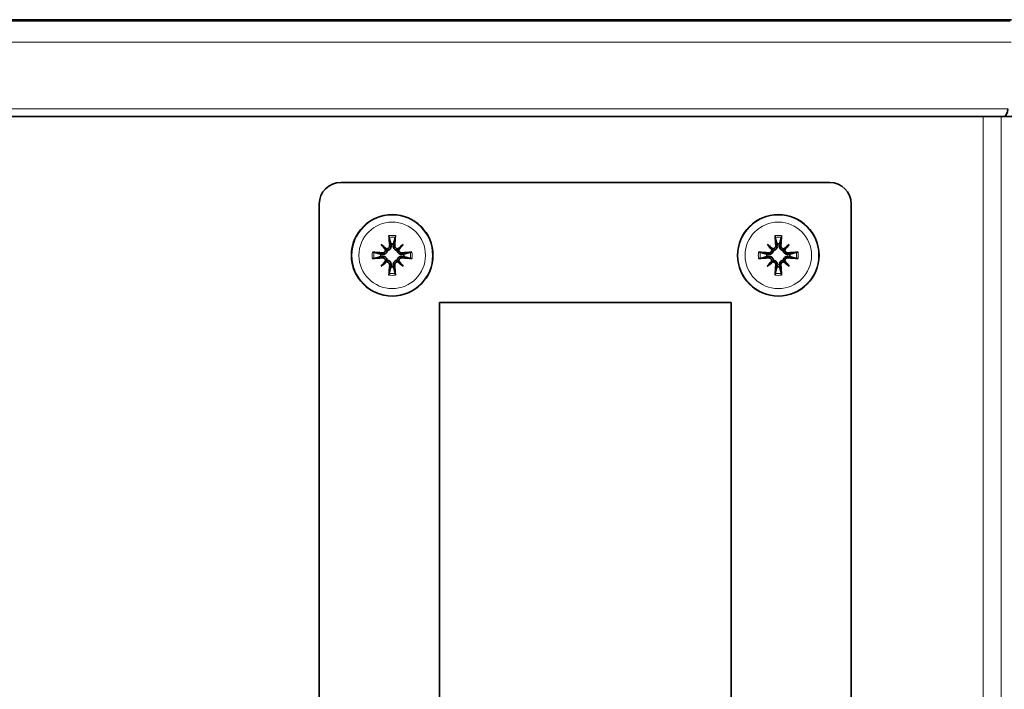
# Model space of a CAD drawing. Units: millimetres. Extents: x -355 to 5559, y -762 to 2748.
# Drawn here: x 3393 to 3508, y 983 to 1061 of the extents above; entities that cross this region are included whole.
import ezdxf

# ---------------------------------------------------------------- set-up
doc = ezdxf.new("R2010")
doc.units = ezdxf.units.MM
doc.layers.add('Widoczne (ISO)', color=1, linetype='Continuous', lineweight=35)
doc.layers.add('Widoczne wąskie (ISO)', color=3, linetype='Continuous', lineweight=9)

msp = doc.modelspace()

# ---------------------------------------------------------------- linework, layer by layer
at = {"layer": 'Widoczne (ISO)'}
for p, q in [((3308.88, 1060.58), (3508.45, 1060.58)), ((3308.88, 1060.44), (3508.3, 1060.44)), ((3507.62, 1049.32), (3308.88, 1049.32)), ((3560.38, 1049.32), (3507.62, 1049.32)), ((3487.28, 1041.62), (3430.28, 1041.62)), ((3427.78, 1039.12), (3427.78, 812.12)), ((3489.78, 812.12), (3489.78, 1039.12)), ((3435, 1034.39), (3435.53, 1033.86)), ((3437.55, 1034.39), (3437.02, 1033.86)), ((3480, 1034.39), (3480.53, 1033.86)), ((3482.55, 1034.39), (3482.02, 1033.86)), ((3435.53, 1033.86), (3435.71, 1033.69)), ((3437.02, 1033.86), (3436.85, 1033.69)), ((3480.53, 1033.86), (3480.71, 1033.69)), ((3482.02, 1033.86), (3481.85, 1033.69)), ((3435, 1031.84), (3435.53, 1032.37)), ((3435.53, 1032.37), (3435.71, 1032.55)), ((3437.02, 1032.37), (3436.85, 1032.55)), ((3437.55, 1031.84), (3437.02, 1032.37)), ((3480, 1031.84), (3480.53, 1032.37)), ((3480.53, 1032.37), (3480.71, 1032.55)), ((3482.02, 1032.37), (3481.85, 1032.55)), ((3482.55, 1031.84), (3482.02, 1032.37)), ((3441.78, 1027.62), (3441.78, 823.62)), ((3475.78, 1027.62), (3441.78, 1027.62)), ((3475.78, 823.62), (3475.78, 1027.62))]:
    msp.add_line(p, q, dxfattribs=at)
for centre in [(3436.28, 1033.12), (3481.28, 1033.12)]:
    msp.add_circle(centre, 4.75, dxfattribs=at)
for centre, radius, start, end in [((3430.28, 1039.12), 2.5, 90, 180), ((3487.28, 1039.12), 2.5, 0, 90), ((3436.28, 1033.12), 1.34, 83.877, 96.123), ((3481.28, 1033.12), 1.34, 83.877, 96.123), ((3436.28, 1033.12), 1.34, 173.877, 186.123), ((3436.28, 1033.12), 1.34, 353.877, 6.123), ((3481.28, 1033.12), 1.34, 173.877, 186.123), ((3481.28, 1033.12), 1.34, 353.877, 6.123), ((3436.28, 1033.12), 1.34, 263.877, 276.123), ((3481.28, 1033.12), 1.34, 263.877, 276.123)]:
    msp.add_arc(centre, radius, start, end, dxfattribs=at)
for centre, major_axis, ratio, start_param, end_param in [((3507.62, 1050.32), (0, 1), 0.414214, 3.141593, 4.588274), ((3436.78, 1033.17), (-0.76, 7.95), 0.087156, 1.275194, 1.425108), ((3435.78, 1033.17), (-0.76, -7.95), 0.087156, 1.716485, 1.866399), ((3481.78, 1033.17), (-0.76, 7.95), 0.087156, 1.275194, 1.425108), ((3480.78, 1033.17), (-0.76, -7.95), 0.087156, 1.716485, 1.866399), ((3435.48, 1032.2), (-5.95, 5.21), 0.173648, 4.838999, 4.942074), ((3437.19, 1033.92), (5.21, -5.95), 0.173648, 4.482704, 4.585779), ((3437.08, 1032.2), (-5.95, -5.21), 0.173648, 4.482704, 4.585779), ((3435.36, 1033.92), (5.21, 5.95), 0.173648, 4.838999, 4.942074), ((3480.48, 1032.2), (-5.95, 5.21), 0.173648, 4.838999, 4.942074), ((3482.19, 1033.92), (5.21, -5.95), 0.173648, 4.482704, 4.585779), ((3482.08, 1032.2), (-5.95, -5.21), 0.173648, 4.482704, 4.585779), ((3480.36, 1033.92), (5.21, 5.95), 0.173648, 4.838999, 4.942074), ((3436.23, 1032.62), (7.95, -0.76), 0.087156, 1.716485, 1.866399), ((3436.23, 1033.62), (-7.95, -0.76), 0.087156, 1.275194, 1.425108), ((3435.28, 1033.84), (0.205, 0.179), 0.868224, 5.226613, 5.586749), ((3435.56, 1034.12), (0.179, 0.205), 0.868224, 3.838029, 4.198165), ((3437, 1034.12), (0.179, -0.205), 0.868224, 5.226613, 5.586749), ((3437.28, 1033.84), (0.205, -0.179), 0.868224, 3.838029, 4.198165), ((3436.33, 1032.62), (7.95, 0.76), 0.087156, 1.275194, 1.425108), ((3436.33, 1033.62), (-7.95, 0.76), 0.087156, 1.716485, 1.866399), ((3481.23, 1032.62), (7.95, -0.76), 0.087156, 1.716485, 1.866399), ((3481.23, 1033.62), (-7.95, -0.76), 0.087156, 1.275194, 1.425108), ((3480.28, 1033.84), (0.205, 0.179), 0.868224, 5.226613, 5.586749), ((3480.56, 1034.12), (0.179, 0.205), 0.868224, 3.838029, 4.198165), ((3482, 1034.12), (0.179, -0.205), 0.868224, 5.226613, 5.586749), ((3482.28, 1033.84), (0.205, -0.179), 0.868224, 3.838029, 4.198165), ((3481.33, 1032.62), (7.95, 0.76), 0.087156, 1.275194, 1.425108), ((3481.33, 1033.62), (-7.95, 0.76), 0.087156, 1.716485, 1.866399), ((3437.19, 1032.32), (-5.21, -5.95), 0.173648, 4.838999, 4.942074), ((3435.48, 1034.03), (5.95, 5.21), 0.173648, 4.482704, 4.585779), ((3435.28, 1032.4), (-0.205, 0.179), 0.868224, 3.838029, 4.198165), ((3435.56, 1032.12), (-0.179, 0.205), 0.868224, 5.226613, 5.586749), ((3436.78, 1033.07), (0.76, 7.95), 0.087156, 1.716485, 1.866399), ((3435.78, 1033.07), (0.76, -7.95), 0.087156, 1.275194, 1.425108), ((3437, 1032.12), (-0.179, -0.205), 0.868224, 3.838029, 4.198165), ((3437.08, 1034.03), (5.95, -5.21), 0.173648, 4.838999, 4.942074), ((3437.28, 1032.4), (-0.205, -0.179), 0.868224, 5.226613, 5.586749), ((3435.36, 1032.32), (-5.21, 5.95), 0.173648, 4.482704, 4.585779), ((3482.19, 1032.32), (-5.21, -5.95), 0.173648, 4.838999, 4.942074), ((3480.48, 1034.03), (5.95, 5.21), 0.173648, 4.482704, 4.585779), ((3480.28, 1032.4), (-0.205, 0.179), 0.868224, 3.838029, 4.198165), ((3480.56, 1032.12), (-0.179, 0.205), 0.868224, 5.226613, 5.586749), ((3481.78, 1033.07), (0.76, 7.95), 0.087156, 1.716485, 1.866399), ((3480.78, 1033.07), (0.76, -7.95), 0.087156, 1.275194, 1.425108), ((3482, 1032.12), (-0.179, -0.205), 0.868224, 3.838029, 4.198165), ((3482.08, 1034.03), (5.95, -5.21), 0.173648, 4.838999, 4.942074), ((3482.28, 1032.4), (-0.205, -0.179), 0.868224, 5.226613, 5.586749), ((3480.36, 1032.32), (-5.21, 5.95), 0.173648, 4.482704, 4.585779)]:
    msp.add_ellipse(centre, major_axis=major_axis, ratio=ratio, start_param=start_param, end_param=end_param, dxfattribs=at)
for points, knots in [([(3435.89, 1035.42), (3435.9, 1035.4), (3435.9, 1035.38), (3435.9, 1035.35), (3435.9, 1035.33), (3435.91, 1035.29), (3435.91, 1035.27), (3435.92, 1035.24), (3435.92, 1035.23), (3435.92, 1035.22)], [0.02009358, 0.02009358, 0.02009358, 0.02009358, 0.02470436, 0.02470436, 0.03086166, 0.03086166, 0.03700288, 0.03700288, 0.04202941, 0.04202941, 0.04202941, 0.04202941]), ([(3436.63, 1035.22), (3436.64, 1035.23), (3436.64, 1035.24), (3436.64, 1035.27), (3436.65, 1035.29), (3436.65, 1035.33), (3436.66, 1035.35), (3436.66, 1035.38), (3436.66, 1035.4), (3436.66, 1035.42)], [0.05659998, 0.05659998, 0.05659998, 0.05659998, 0.06162651, 0.06162651, 0.06776774, 0.06776774, 0.07392503, 0.07392503, 0.07853581, 0.07853581, 0.07853581, 0.07853581]), ([(3480.89, 1035.42), (3480.9, 1035.4), (3480.9, 1035.38), (3480.9, 1035.35), (3480.9, 1035.33), (3480.91, 1035.29), (3480.91, 1035.27), (3480.92, 1035.24), (3480.92, 1035.23), (3480.92, 1035.22)], [0.02009358, 0.02009358, 0.02009358, 0.02009358, 0.02470436, 0.02470436, 0.03086166, 0.03086166, 0.03700288, 0.03700288, 0.04202941, 0.04202941, 0.04202941, 0.04202941]), ([(3481.63, 1035.22), (3481.64, 1035.23), (3481.64, 1035.24), (3481.64, 1035.27), (3481.65, 1035.29), (3481.65, 1035.33), (3481.66, 1035.35), (3481.66, 1035.38), (3481.66, 1035.4), (3481.66, 1035.42)], [0.05659998, 0.05659998, 0.05659998, 0.05659998, 0.06162651, 0.06162651, 0.06776774, 0.06776774, 0.07392503, 0.07392503, 0.07853581, 0.07853581, 0.07853581, 0.07853581]), ([(3435.62, 1033.88), (3435.63, 1033.88), (3435.64, 1033.88), (3435.69, 1033.88), (3435.73, 1033.89), (3435.82, 1033.93), (3435.85, 1033.95), (3435.91, 1034.01), (3435.94, 1034.05), (3435.97, 1034.13), (3435.98, 1034.18), (3435.98, 1034.23), (3435.98, 1034.24), (3435.98, 1034.25)], [0.02354357, 0.02354357, 0.02354357, 0.02354357, 0.0258252, 0.0258252, 0.03851169, 0.03851169, 0.05119818, 0.05119818, 0.06396747, 0.06396747, 0.07673675, 0.07673675, 0.08003868, 0.08003868, 0.08003868, 0.08003868]), ([(3435.71, 1033.69), (3435.73, 1033.69), (3435.76, 1033.7), (3435.83, 1033.71), (3435.87, 1033.73), (3435.95, 1033.78), (3435.99, 1033.81), (3436.06, 1033.88), (3436.08, 1033.92), (3436.13, 1034), (3436.15, 1034.05), (3436.17, 1034.15), (3436.17, 1034.2), (3436.16, 1034.25), (3436.16, 1034.26), (3436.16, 1034.26), (3436.16, 1034.27)], [-0.08116454, -0.08116454, -0.08116454, -0.08116454, -0.07376936, -0.07376936, -0.05998209, -0.05998209, -0.04619482, -0.04619482, -0.03240754, -0.03240754, -0.01620377, -0.01620377, 0, 0, 0, 0.00239212, 0.00239212, 0.00239212, 0.00239212]), ([(3436.4, 1034.27), (3436.39, 1034.26), (3436.39, 1034.26), (3436.39, 1034.2), (3436.39, 1034.15), (3436.41, 1034.05), (3436.43, 1034), (3436.47, 1033.92), (3436.5, 1033.88), (3436.56, 1033.81), (3436.6, 1033.78), (3436.68, 1033.73), (3436.73, 1033.71), (3436.8, 1033.7), (3436.83, 1033.69), (3436.85, 1033.69)], [0.2084182, 0.2084182, 0.2084182, 0.2084182, 0.21081033, 0.21081033, 0.2270141, 0.2270141, 0.24321787, 0.24321787, 0.25700514, 0.25700514, 0.27079242, 0.27079242, 0.28457969, 0.28457969, 0.29197487, 0.29197487, 0.29197487, 0.29197487]), ([(3436.57, 1034.25), (3436.57, 1034.21), (3436.57, 1034.17), (3436.6, 1034.08), (3436.62, 1034.04), (3436.68, 1033.97), (3436.71, 1033.94), (3436.79, 1033.9), (3436.84, 1033.89), (3436.9, 1033.88), (3436.92, 1033.88), (3436.93, 1033.88)], [0, 0, 0, 0, 0.01285996, 0.01285996, 0.02571992, 0.02571992, 0.03841194, 0.03841194, 0.05110395, 0.05110395, 0.05644229, 0.05644229, 0.05644229, 0.05644229]), ([(3480.62, 1033.88), (3480.63, 1033.88), (3480.64, 1033.88), (3480.69, 1033.88), (3480.73, 1033.89), (3480.82, 1033.93), (3480.85, 1033.95), (3480.91, 1034.01), (3480.94, 1034.05), (3480.97, 1034.13), (3480.98, 1034.18), (3480.98, 1034.23), (3480.98, 1034.24), (3480.98, 1034.25)], [0.02354357, 0.02354357, 0.02354357, 0.02354357, 0.0258252, 0.0258252, 0.03851169, 0.03851169, 0.05119818, 0.05119818, 0.06396747, 0.06396747, 0.07673675, 0.07673675, 0.08003868, 0.08003868, 0.08003868, 0.08003868]), ([(3480.71, 1033.69), (3480.73, 1033.69), (3480.76, 1033.7), (3480.83, 1033.71), (3480.87, 1033.73), (3480.95, 1033.78), (3480.99, 1033.81), (3481.06, 1033.88), (3481.08, 1033.92), (3481.13, 1034), (3481.15, 1034.05), (3481.17, 1034.15), (3481.17, 1034.2), (3481.16, 1034.25), (3481.16, 1034.26), (3481.16, 1034.26), (3481.16, 1034.27)], [-0.08116454, -0.08116454, -0.08116454, -0.08116454, -0.07376936, -0.07376936, -0.05998209, -0.05998209, -0.04619482, -0.04619482, -0.03240754, -0.03240754, -0.01620377, -0.01620377, 0, 0, 0, 0.00239212, 0.00239212, 0.00239212, 0.00239212]), ([(3481.4, 1034.27), (3481.39, 1034.26), (3481.39, 1034.26), (3481.39, 1034.2), (3481.39, 1034.15), (3481.41, 1034.05), (3481.43, 1034), (3481.47, 1033.92), (3481.5, 1033.88), (3481.56, 1033.81), (3481.6, 1033.78), (3481.68, 1033.73), (3481.73, 1033.71), (3481.8, 1033.7), (3481.83, 1033.69), (3481.85, 1033.69)], [0.2084182, 0.2084182, 0.2084182, 0.2084182, 0.21081033, 0.21081033, 0.2270141, 0.2270141, 0.24321787, 0.24321787, 0.25700514, 0.25700514, 0.27079242, 0.27079242, 0.28457969, 0.28457969, 0.29197487, 0.29197487, 0.29197487, 0.29197487]), ([(3481.57, 1034.25), (3481.57, 1034.21), (3481.57, 1034.17), (3481.6, 1034.08), (3481.62, 1034.04), (3481.68, 1033.97), (3481.71, 1033.94), (3481.79, 1033.9), (3481.84, 1033.89), (3481.9, 1033.88), (3481.92, 1033.88), (3481.93, 1033.88)], [0, 0, 0, 0, 0.01285996, 0.01285996, 0.02571992, 0.02571992, 0.03841194, 0.03841194, 0.05110395, 0.05110395, 0.05644229, 0.05644229, 0.05644229, 0.05644229]), ([(3434.17, 1033.48), (3434.17, 1033.48), (3434.15, 1033.48), (3434.13, 1033.48), (3434.11, 1033.49), (3434.07, 1033.49), (3434.05, 1033.5), (3434.01, 1033.5), (3433.99, 1033.5), (3433.98, 1033.5)], [0.05659998, 0.05659998, 0.05659998, 0.05659998, 0.06162651, 0.06162651, 0.06776774, 0.06776774, 0.07392503, 0.07392503, 0.07853581, 0.07853581, 0.07853581, 0.07853581]), ([(3435.12, 1033.24), (3435.13, 1033.23), (3435.14, 1033.23), (3435.19, 1033.23), (3435.25, 1033.23), (3435.35, 1033.25), (3435.4, 1033.27), (3435.48, 1033.31), (3435.52, 1033.34), (3435.59, 1033.4), (3435.62, 1033.44), (3435.66, 1033.52), (3435.68, 1033.57), (3435.7, 1033.64), (3435.7, 1033.67), (3435.71, 1033.69)], [0.2084182, 0.2084182, 0.2084182, 0.2084182, 0.21081033, 0.21081033, 0.2270141, 0.2270141, 0.24321787, 0.24321787, 0.25700514, 0.25700514, 0.27079242, 0.27079242, 0.28457969, 0.28457969, 0.29197487, 0.29197487, 0.29197487, 0.29197487]), ([(3435.71, 1032.55), (3435.7, 1032.57), (3435.7, 1032.6), (3435.68, 1032.67), (3435.66, 1032.71), (3435.62, 1032.79), (3435.59, 1032.83), (3435.52, 1032.9), (3435.48, 1032.93), (3435.4, 1032.97), (3435.35, 1032.99), (3435.25, 1033.01), (3435.19, 1033.01), (3435.15, 1033), (3435.14, 1033), (3435.13, 1033), (3435.12, 1033)], [-0.08116454, -0.08116454, -0.08116454, -0.08116454, -0.07376936, -0.07376936, -0.05998209, -0.05998209, -0.04619482, -0.04619482, -0.03240754, -0.03240754, -0.01620377, -0.01620377, 0, 0, 0, 0.00239212, 0.00239212, 0.00239212, 0.00239212]), ([(3435.14, 1033.41), (3435.18, 1033.41), (3435.23, 1033.41), (3435.32, 1033.44), (3435.36, 1033.46), (3435.42, 1033.52), (3435.45, 1033.55), (3435.49, 1033.63), (3435.51, 1033.68), (3435.51, 1033.74), (3435.51, 1033.76), (3435.51, 1033.77)], [0, 0, 0, 0, 0.01285996, 0.01285996, 0.02571992, 0.02571992, 0.03841194, 0.03841194, 0.05110395, 0.05110395, 0.05644229, 0.05644229, 0.05644229, 0.05644229]), ([(3435.51, 1032.46), (3435.51, 1032.47), (3435.51, 1032.48), (3435.51, 1032.53), (3435.5, 1032.57), (3435.47, 1032.66), (3435.44, 1032.69), (3435.38, 1032.75), (3435.34, 1032.78), (3435.26, 1032.82), (3435.22, 1032.82), (3435.16, 1032.82), (3435.15, 1032.82), (3435.14, 1032.82)], [0.02354357, 0.02354357, 0.02354357, 0.02354357, 0.0258252, 0.0258252, 0.03851169, 0.03851169, 0.05119818, 0.05119818, 0.06396747, 0.06396747, 0.07673675, 0.07673675, 0.08003868, 0.08003868, 0.08003868, 0.08003868]), ([(3436.85, 1033.69), (3436.85, 1033.67), (3436.86, 1033.64), (3436.87, 1033.57), (3436.89, 1033.52), (3436.94, 1033.44), (3436.97, 1033.4), (3437.04, 1033.34), (3437.08, 1033.31), (3437.16, 1033.27), (3437.21, 1033.25), (3437.31, 1033.23), (3437.36, 1033.23), (3437.41, 1033.23), (3437.42, 1033.23), (3437.42, 1033.23), (3437.43, 1033.24)], [-0.08116454, -0.08116454, -0.08116454, -0.08116454, -0.07376936, -0.07376936, -0.05998209, -0.05998209, -0.04619482, -0.04619482, -0.03240754, -0.03240754, -0.01620377, -0.01620377, 0, 0, 0, 0.00239212, 0.00239212, 0.00239212, 0.00239212]), ([(3437.43, 1033), (3437.42, 1033), (3437.42, 1033), (3437.36, 1033.01), (3437.31, 1033.01), (3437.21, 1032.99), (3437.16, 1032.97), (3437.08, 1032.93), (3437.04, 1032.9), (3436.97, 1032.83), (3436.94, 1032.79), (3436.89, 1032.71), (3436.87, 1032.67), (3436.86, 1032.6), (3436.85, 1032.57), (3436.85, 1032.55)], [0.2084182, 0.2084182, 0.2084182, 0.2084182, 0.21081033, 0.21081033, 0.2270141, 0.2270141, 0.24321787, 0.24321787, 0.25700514, 0.25700514, 0.27079242, 0.27079242, 0.28457969, 0.28457969, 0.29197487, 0.29197487, 0.29197487, 0.29197487]), ([(3437.04, 1033.77), (3437.04, 1033.77), (3437.04, 1033.76), (3437.04, 1033.71), (3437.05, 1033.66), (3437.09, 1033.58), (3437.11, 1033.54), (3437.17, 1033.48), (3437.21, 1033.46), (3437.29, 1033.42), (3437.34, 1033.41), (3437.39, 1033.41), (3437.4, 1033.41), (3437.41, 1033.41)], [0.02354357, 0.02354357, 0.02354357, 0.02354357, 0.0258252, 0.0258252, 0.03851169, 0.03851169, 0.05119818, 0.05119818, 0.06396747, 0.06396747, 0.07673675, 0.07673675, 0.08003868, 0.08003868, 0.08003868, 0.08003868]), ([(3437.41, 1032.82), (3437.37, 1032.83), (3437.33, 1032.82), (3437.24, 1032.8), (3437.2, 1032.77), (3437.13, 1032.72), (3437.1, 1032.68), (3437.06, 1032.6), (3437.05, 1032.56), (3437.04, 1032.5), (3437.04, 1032.48), (3437.04, 1032.46)], [0, 0, 0, 0, 0.01285996, 0.01285996, 0.02571992, 0.02571992, 0.03841194, 0.03841194, 0.05110395, 0.05110395, 0.05644229, 0.05644229, 0.05644229, 0.05644229]), ([(3438.58, 1033.5), (3438.56, 1033.5), (3438.54, 1033.5), (3438.51, 1033.5), (3438.48, 1033.49), (3438.45, 1033.49), (3438.43, 1033.48), (3438.4, 1033.48), (3438.39, 1033.48), (3438.38, 1033.48)], [0.02009358, 0.02009358, 0.02009358, 0.02009358, 0.02470436, 0.02470436, 0.03086166, 0.03086166, 0.03700288, 0.03700288, 0.04202941, 0.04202941, 0.04202941, 0.04202941]), ([(3479.17, 1033.48), (3479.17, 1033.48), (3479.15, 1033.48), (3479.13, 1033.48), (3479.11, 1033.49), (3479.07, 1033.49), (3479.05, 1033.5), (3479.01, 1033.5), (3478.99, 1033.5), (3478.98, 1033.5)], [0.05659998, 0.05659998, 0.05659998, 0.05659998, 0.06162651, 0.06162651, 0.06776774, 0.06776774, 0.07392503, 0.07392503, 0.07853581, 0.07853581, 0.07853581, 0.07853581]), ([(3480.12, 1033.24), (3480.13, 1033.23), (3480.14, 1033.23), (3480.19, 1033.23), (3480.25, 1033.23), (3480.35, 1033.25), (3480.4, 1033.27), (3480.48, 1033.31), (3480.52, 1033.34), (3480.59, 1033.4), (3480.62, 1033.44), (3480.66, 1033.52), (3480.68, 1033.57), (3480.7, 1033.64), (3480.7, 1033.67), (3480.71, 1033.69)], [0.2084182, 0.2084182, 0.2084182, 0.2084182, 0.21081033, 0.21081033, 0.2270141, 0.2270141, 0.24321787, 0.24321787, 0.25700514, 0.25700514, 0.27079242, 0.27079242, 0.28457969, 0.28457969, 0.29197487, 0.29197487, 0.29197487, 0.29197487]), ([(3480.71, 1032.55), (3480.7, 1032.57), (3480.7, 1032.6), (3480.68, 1032.67), (3480.66, 1032.71), (3480.62, 1032.79), (3480.59, 1032.83), (3480.52, 1032.9), (3480.48, 1032.93), (3480.4, 1032.97), (3480.35, 1032.99), (3480.25, 1033.01), (3480.19, 1033.01), (3480.15, 1033), (3480.14, 1033), (3480.13, 1033), (3480.12, 1033)], [-0.08116454, -0.08116454, -0.08116454, -0.08116454, -0.07376936, -0.07376936, -0.05998209, -0.05998209, -0.04619482, -0.04619482, -0.03240754, -0.03240754, -0.01620377, -0.01620377, 0, 0, 0, 0.00239212, 0.00239212, 0.00239212, 0.00239212]), ([(3480.14, 1033.41), (3480.18, 1033.41), (3480.23, 1033.41), (3480.32, 1033.44), (3480.36, 1033.46), (3480.42, 1033.52), (3480.45, 1033.55), (3480.49, 1033.63), (3480.51, 1033.68), (3480.51, 1033.74), (3480.51, 1033.76), (3480.51, 1033.77)], [0, 0, 0, 0, 0.01285996, 0.01285996, 0.02571992, 0.02571992, 0.03841194, 0.03841194, 0.05110395, 0.05110395, 0.05644229, 0.05644229, 0.05644229, 0.05644229]), ([(3480.51, 1032.46), (3480.51, 1032.47), (3480.51, 1032.48), (3480.51, 1032.53), (3480.5, 1032.57), (3480.47, 1032.66), (3480.44, 1032.69), (3480.38, 1032.75), (3480.34, 1032.78), (3480.26, 1032.82), (3480.22, 1032.82), (3480.16, 1032.82), (3480.15, 1032.82), (3480.14, 1032.82)], [0.02354357, 0.02354357, 0.02354357, 0.02354357, 0.0258252, 0.0258252, 0.03851169, 0.03851169, 0.05119818, 0.05119818, 0.06396747, 0.06396747, 0.07673675, 0.07673675, 0.08003868, 0.08003868, 0.08003868, 0.08003868]), ([(3481.85, 1033.69), (3481.85, 1033.67), (3481.86, 1033.64), (3481.87, 1033.57), (3481.89, 1033.52), (3481.94, 1033.44), (3481.97, 1033.4), (3482.04, 1033.34), (3482.08, 1033.31), (3482.16, 1033.27), (3482.21, 1033.25), (3482.31, 1033.23), (3482.36, 1033.23), (3482.41, 1033.23), (3482.42, 1033.23), (3482.42, 1033.23), (3482.43, 1033.24)], [-0.08116454, -0.08116454, -0.08116454, -0.08116454, -0.07376936, -0.07376936, -0.05998209, -0.05998209, -0.04619482, -0.04619482, -0.03240754, -0.03240754, -0.01620377, -0.01620377, 0, 0, 0, 0.00239212, 0.00239212, 0.00239212, 0.00239212]), ([(3482.43, 1033), (3482.42, 1033), (3482.42, 1033), (3482.36, 1033.01), (3482.31, 1033.01), (3482.21, 1032.99), (3482.16, 1032.97), (3482.08, 1032.93), (3482.04, 1032.9), (3481.97, 1032.83), (3481.94, 1032.79), (3481.89, 1032.71), (3481.87, 1032.67), (3481.86, 1032.6), (3481.85, 1032.57), (3481.85, 1032.55)], [0.2084182, 0.2084182, 0.2084182, 0.2084182, 0.21081033, 0.21081033, 0.2270141, 0.2270141, 0.24321787, 0.24321787, 0.25700514, 0.25700514, 0.27079242, 0.27079242, 0.28457969, 0.28457969, 0.29197487, 0.29197487, 0.29197487, 0.29197487]), ([(3482.04, 1033.77), (3482.04, 1033.77), (3482.04, 1033.76), (3482.04, 1033.71), (3482.05, 1033.66), (3482.09, 1033.58), (3482.11, 1033.54), (3482.17, 1033.48), (3482.21, 1033.46), (3482.29, 1033.42), (3482.34, 1033.41), (3482.39, 1033.41), (3482.4, 1033.41), (3482.41, 1033.41)], [0.02354357, 0.02354357, 0.02354357, 0.02354357, 0.0258252, 0.0258252, 0.03851169, 0.03851169, 0.05119818, 0.05119818, 0.06396747, 0.06396747, 0.07673675, 0.07673675, 0.08003868, 0.08003868, 0.08003868, 0.08003868]), ([(3482.41, 1032.82), (3482.37, 1032.83), (3482.33, 1032.82), (3482.24, 1032.8), (3482.2, 1032.77), (3482.13, 1032.72), (3482.1, 1032.68), (3482.06, 1032.6), (3482.05, 1032.56), (3482.04, 1032.5), (3482.04, 1032.48), (3482.04, 1032.46)], [0, 0, 0, 0, 0.01285996, 0.01285996, 0.02571992, 0.02571992, 0.03841194, 0.03841194, 0.05110395, 0.05110395, 0.05644229, 0.05644229, 0.05644229, 0.05644229]), ([(3483.58, 1033.5), (3483.56, 1033.5), (3483.54, 1033.5), (3483.51, 1033.5), (3483.48, 1033.49), (3483.45, 1033.49), (3483.43, 1033.48), (3483.4, 1033.48), (3483.39, 1033.48), (3483.38, 1033.48)], [0.02009358, 0.02009358, 0.02009358, 0.02009358, 0.02470436, 0.02470436, 0.03086166, 0.03086166, 0.03700288, 0.03700288, 0.04202941, 0.04202941, 0.04202941, 0.04202941]), ([(3433.98, 1032.73), (3433.99, 1032.74), (3434.01, 1032.74), (3434.05, 1032.74), (3434.07, 1032.74), (3434.11, 1032.75), (3434.13, 1032.75), (3434.15, 1032.76), (3434.17, 1032.76), (3434.17, 1032.76)], [0.02009358, 0.02009358, 0.02009358, 0.02009358, 0.02470436, 0.02470436, 0.03086166, 0.03086166, 0.03700288, 0.03700288, 0.04202941, 0.04202941, 0.04202941, 0.04202941]), ([(3435.98, 1031.98), (3435.99, 1032.02), (3435.98, 1032.07), (3435.95, 1032.16), (3435.93, 1032.2), (3435.88, 1032.26), (3435.84, 1032.29), (3435.76, 1032.33), (3435.72, 1032.35), (3435.66, 1032.35), (3435.64, 1032.35), (3435.62, 1032.35)], [0, 0, 0, 0, 0.01285996, 0.01285996, 0.02571992, 0.02571992, 0.03841194, 0.03841194, 0.05110395, 0.05110395, 0.05644229, 0.05644229, 0.05644229, 0.05644229]), ([(3436.16, 1031.97), (3436.16, 1031.97), (3436.16, 1031.98), (3436.17, 1032.03), (3436.17, 1032.09), (3436.15, 1032.19), (3436.13, 1032.24), (3436.08, 1032.32), (3436.06, 1032.36), (3435.99, 1032.43), (3435.95, 1032.46), (3435.87, 1032.5), (3435.83, 1032.52), (3435.76, 1032.54), (3435.73, 1032.54), (3435.71, 1032.55)], [0.2084182, 0.2084182, 0.2084182, 0.2084182, 0.21081033, 0.21081033, 0.2270141, 0.2270141, 0.24321787, 0.24321787, 0.25700514, 0.25700514, 0.27079242, 0.27079242, 0.28457969, 0.28457969, 0.29197487, 0.29197487, 0.29197487, 0.29197487]), ([(3436.85, 1032.55), (3436.83, 1032.54), (3436.8, 1032.54), (3436.73, 1032.52), (3436.68, 1032.5), (3436.6, 1032.46), (3436.56, 1032.43), (3436.5, 1032.36), (3436.47, 1032.32), (3436.43, 1032.24), (3436.41, 1032.19), (3436.39, 1032.09), (3436.39, 1032.03), (3436.39, 1031.99), (3436.39, 1031.98), (3436.39, 1031.97), (3436.4, 1031.97)], [-0.08116454, -0.08116454, -0.08116454, -0.08116454, -0.07376936, -0.07376936, -0.05998209, -0.05998209, -0.04619482, -0.04619482, -0.03240754, -0.03240754, -0.01620377, -0.01620377, 0, 0, 0, 0.00239212, 0.00239212, 0.00239212, 0.00239212]), ([(3436.93, 1032.35), (3436.93, 1032.35), (3436.92, 1032.35), (3436.87, 1032.35), (3436.82, 1032.34), (3436.74, 1032.31), (3436.7, 1032.28), (3436.64, 1032.22), (3436.62, 1032.19), (3436.58, 1032.1), (3436.57, 1032.06), (3436.57, 1032), (3436.57, 1031.99), (3436.57, 1031.98)], [0.02354357, 0.02354357, 0.02354357, 0.02354357, 0.0258252, 0.0258252, 0.03851169, 0.03851169, 0.05119818, 0.05119818, 0.06396747, 0.06396747, 0.07673675, 0.07673675, 0.08003868, 0.08003868, 0.08003868, 0.08003868]), ([(3438.38, 1032.76), (3438.39, 1032.76), (3438.4, 1032.76), (3438.43, 1032.75), (3438.45, 1032.75), (3438.48, 1032.74), (3438.51, 1032.74), (3438.54, 1032.74), (3438.56, 1032.74), (3438.58, 1032.73)], [0.05659998, 0.05659998, 0.05659998, 0.05659998, 0.06162651, 0.06162651, 0.06776774, 0.06776774, 0.07392503, 0.07392503, 0.07853581, 0.07853581, 0.07853581, 0.07853581]), ([(3478.98, 1032.73), (3478.99, 1032.74), (3479.01, 1032.74), (3479.05, 1032.74), (3479.07, 1032.74), (3479.11, 1032.75), (3479.13, 1032.75), (3479.15, 1032.76), (3479.17, 1032.76), (3479.17, 1032.76)], [0.02009358, 0.02009358, 0.02009358, 0.02009358, 0.02470436, 0.02470436, 0.03086166, 0.03086166, 0.03700288, 0.03700288, 0.04202941, 0.04202941, 0.04202941, 0.04202941]), ([(3480.98, 1031.98), (3480.99, 1032.02), (3480.98, 1032.07), (3480.95, 1032.16), (3480.93, 1032.2), (3480.88, 1032.26), (3480.84, 1032.29), (3480.76, 1032.33), (3480.72, 1032.35), (3480.66, 1032.35), (3480.64, 1032.35), (3480.62, 1032.35)], [0, 0, 0, 0, 0.01285996, 0.01285996, 0.02571992, 0.02571992, 0.03841194, 0.03841194, 0.05110395, 0.05110395, 0.05644229, 0.05644229, 0.05644229, 0.05644229]), ([(3481.16, 1031.97), (3481.16, 1031.97), (3481.16, 1031.98), (3481.17, 1032.03), (3481.17, 1032.09), (3481.15, 1032.19), (3481.13, 1032.24), (3481.08, 1032.32), (3481.06, 1032.36), (3480.99, 1032.43), (3480.95, 1032.46), (3480.87, 1032.5), (3480.83, 1032.52), (3480.76, 1032.54), (3480.73, 1032.54), (3480.71, 1032.55)], [0.2084182, 0.2084182, 0.2084182, 0.2084182, 0.21081033, 0.21081033, 0.2270141, 0.2270141, 0.24321787, 0.24321787, 0.25700514, 0.25700514, 0.27079242, 0.27079242, 0.28457969, 0.28457969, 0.29197487, 0.29197487, 0.29197487, 0.29197487]), ([(3481.85, 1032.55), (3481.83, 1032.54), (3481.8, 1032.54), (3481.73, 1032.52), (3481.68, 1032.5), (3481.6, 1032.46), (3481.56, 1032.43), (3481.5, 1032.36), (3481.47, 1032.32), (3481.43, 1032.24), (3481.41, 1032.19), (3481.39, 1032.09), (3481.39, 1032.03), (3481.39, 1031.99), (3481.39, 1031.98), (3481.39, 1031.97), (3481.4, 1031.97)], [-0.08116454, -0.08116454, -0.08116454, -0.08116454, -0.07376936, -0.07376936, -0.05998209, -0.05998209, -0.04619482, -0.04619482, -0.03240754, -0.03240754, -0.01620377, -0.01620377, 0, 0, 0, 0.00239212, 0.00239212, 0.00239212, 0.00239212]), ([(3481.93, 1032.35), (3481.93, 1032.35), (3481.92, 1032.35), (3481.87, 1032.35), (3481.82, 1032.34), (3481.74, 1032.31), (3481.7, 1032.28), (3481.64, 1032.22), (3481.62, 1032.19), (3481.58, 1032.1), (3481.57, 1032.06), (3481.57, 1032), (3481.57, 1031.99), (3481.57, 1031.98)], [0.02354357, 0.02354357, 0.02354357, 0.02354357, 0.0258252, 0.0258252, 0.03851169, 0.03851169, 0.05119818, 0.05119818, 0.06396747, 0.06396747, 0.07673675, 0.07673675, 0.08003868, 0.08003868, 0.08003868, 0.08003868]), ([(3483.38, 1032.76), (3483.39, 1032.76), (3483.4, 1032.76), (3483.43, 1032.75), (3483.45, 1032.75), (3483.48, 1032.74), (3483.51, 1032.74), (3483.54, 1032.74), (3483.56, 1032.74), (3483.58, 1032.73)], [0.05659998, 0.05659998, 0.05659998, 0.05659998, 0.06162651, 0.06162651, 0.06776774, 0.06776774, 0.07392503, 0.07392503, 0.07853581, 0.07853581, 0.07853581, 0.07853581]), ([(3435.92, 1031.01), (3435.92, 1031.01), (3435.92, 1030.99), (3435.91, 1030.97), (3435.91, 1030.95), (3435.9, 1030.91), (3435.9, 1030.89), (3435.9, 1030.85), (3435.9, 1030.83), (3435.89, 1030.82)], [0.05659998, 0.05659998, 0.05659998, 0.05659998, 0.06162651, 0.06162651, 0.06776774, 0.06776774, 0.07392503, 0.07392503, 0.07853581, 0.07853581, 0.07853581, 0.07853581]), ([(3436.66, 1030.82), (3436.66, 1030.83), (3436.66, 1030.85), (3436.66, 1030.89), (3436.65, 1030.91), (3436.65, 1030.95), (3436.64, 1030.97), (3436.64, 1030.99), (3436.64, 1031.01), (3436.63, 1031.01)], [0.02009358, 0.02009358, 0.02009358, 0.02009358, 0.02470436, 0.02470436, 0.03086166, 0.03086166, 0.03700288, 0.03700288, 0.04202941, 0.04202941, 0.04202941, 0.04202941]), ([(3480.92, 1031.01), (3480.92, 1031.01), (3480.92, 1030.99), (3480.91, 1030.97), (3480.91, 1030.95), (3480.9, 1030.91), (3480.9, 1030.89), (3480.9, 1030.85), (3480.9, 1030.83), (3480.89, 1030.82)], [0.05659998, 0.05659998, 0.05659998, 0.05659998, 0.06162651, 0.06162651, 0.06776774, 0.06776774, 0.07392503, 0.07392503, 0.07853581, 0.07853581, 0.07853581, 0.07853581]), ([(3481.66, 1030.82), (3481.66, 1030.83), (3481.66, 1030.85), (3481.66, 1030.89), (3481.65, 1030.91), (3481.65, 1030.95), (3481.64, 1030.97), (3481.64, 1030.99), (3481.64, 1031.01), (3481.63, 1031.01)], [0.02009358, 0.02009358, 0.02009358, 0.02009358, 0.02470436, 0.02470436, 0.03086166, 0.03086166, 0.03700288, 0.03700288, 0.04202941, 0.04202941, 0.04202941, 0.04202941])]:
    msp.add_open_spline(points, degree=3, knots=knots, dxfattribs=at)
for points, weights in [([(3436.14, 1034.45), (3436.05, 1034.75), (3435.92, 1035.22)], [1, 1.02820642196, 1.00324421584]), ([(3436.63, 1035.22), (3436.5, 1034.75), (3436.42, 1034.45)], [1.00324421584, 1.02820642197, 1]), ([(3481.14, 1034.45), (3481.05, 1034.75), (3480.92, 1035.22)], [1, 1.02820642196, 1.00324421584]), ([(3481.63, 1035.22), (3481.5, 1034.75), (3481.42, 1034.45)], [1.00324421584, 1.02820642197, 1]), ([(3436.16, 1034.27), (3436.15, 1034.35), (3436.14, 1034.45)], [1.14872900601, 1.07456653572, 1]), ([(3436.42, 1034.45), (3436.41, 1034.35), (3436.4, 1034.27)], [1, 1.07456653572, 1.14872900601]), ([(3481.16, 1034.27), (3481.15, 1034.35), (3481.14, 1034.45)], [1.14872900601, 1.07456653572, 1]), ([(3481.42, 1034.45), (3481.41, 1034.35), (3481.4, 1034.27)], [1, 1.07456653572, 1.14872900601]), ([(3434.17, 1033.48), (3434.65, 1033.34), (3434.95, 1033.26)], [1.00324421584, 1.02820642196, 1]), ([(3434.95, 1032.98), (3434.65, 1032.89), (3434.17, 1032.76)], [1, 1.02820642197, 1.00324421584]), ([(3434.95, 1033.26), (3435.04, 1033.25), (3435.12, 1033.24)], [1, 1.07456653572, 1.14872900601]), ([(3435.12, 1033), (3435.04, 1032.99), (3434.95, 1032.98)], [1.14872900601, 1.07456653572, 1]), ([(3437.43, 1033.24), (3437.51, 1033.25), (3437.61, 1033.26)], [1.14872900601, 1.07456653572, 1]), ([(3437.61, 1032.98), (3437.51, 1032.99), (3437.43, 1033)], [1, 1.07456653572, 1.14872900601]), ([(3437.61, 1033.26), (3437.91, 1033.34), (3438.38, 1033.48)], [1, 1.02820642197, 1.00324421584]), ([(3438.38, 1032.76), (3437.91, 1032.89), (3437.61, 1032.98)], [1.00324421584, 1.02820642196, 1]), ([(3479.17, 1033.48), (3479.65, 1033.34), (3479.95, 1033.26)], [1.00324421584, 1.02820642196, 1]), ([(3479.95, 1032.98), (3479.65, 1032.89), (3479.17, 1032.76)], [1, 1.02820642197, 1.00324421584]), ([(3479.95, 1033.26), (3480.04, 1033.25), (3480.12, 1033.24)], [1, 1.07456653572, 1.14872900601]), ([(3480.12, 1033), (3480.04, 1032.99), (3479.95, 1032.98)], [1.14872900601, 1.07456653572, 1]), ([(3482.43, 1033.24), (3482.51, 1033.25), (3482.61, 1033.26)], [1.14872900601, 1.07456653572, 1]), ([(3482.61, 1032.98), (3482.51, 1032.99), (3482.43, 1033)], [1, 1.07456653572, 1.14872900601]), ([(3482.61, 1033.26), (3482.91, 1033.34), (3483.38, 1033.48)], [1, 1.02820642197, 1.00324421584]), ([(3483.38, 1032.76), (3482.91, 1032.89), (3482.61, 1032.98)], [1.00324421584, 1.02820642196, 1]), ([(3435.92, 1031.01), (3436.05, 1031.49), (3436.14, 1031.79)], [1.00324421584, 1.02820642197, 1]), ([(3436.14, 1031.79), (3436.15, 1031.88), (3436.16, 1031.97)], [1, 1.07456653572, 1.14872900601]), ([(3436.4, 1031.97), (3436.41, 1031.88), (3436.42, 1031.79)], [1.14872900601, 1.07456653572, 1]), ([(3436.42, 1031.79), (3436.5, 1031.49), (3436.63, 1031.01)], [1, 1.02820642196, 1.00324421584]), ([(3480.92, 1031.01), (3481.05, 1031.49), (3481.14, 1031.79)], [1.00324421584, 1.02820642197, 1]), ([(3481.14, 1031.79), (3481.15, 1031.88), (3481.16, 1031.97)], [1, 1.07456653572, 1.14872900601]), ([(3481.4, 1031.97), (3481.41, 1031.88), (3481.42, 1031.79)], [1.14872900601, 1.07456653572, 1]), ([(3481.42, 1031.79), (3481.5, 1031.49), (3481.63, 1031.01)], [1, 1.02820642196, 1.00324421584])]:
    msp.add_rational_spline(points, weights, degree=2, dxfattribs=at)
at = {"layer": 'Widoczne wąskie (ISO)'}
for p, q in [((3308.88, 1057.96), (3508.43, 1057.96)), ((3308.88, 1050.19), (3508.03, 1050.19)), ((3505.14, 654.62), (3505.14, 1049.32)), ((3507.26, 654.62), (3507.26, 1049.32)), ((3435.98, 1034.25), (3436.16, 1034.27)), ((3436.57, 1034.25), (3436.4, 1034.27)), ((3480.98, 1034.25), (3481.16, 1034.27)), ((3481.57, 1034.25), (3481.4, 1034.27)), ((3435.14, 1033.41), (3435.12, 1033.24)), ((3435.14, 1032.82), (3435.12, 1033)), ((3437.41, 1033.41), (3437.43, 1033.24)), ((3437.41, 1032.82), (3437.43, 1033)), ((3480.14, 1033.41), (3480.12, 1033.24)), ((3480.14, 1032.82), (3480.12, 1033)), ((3482.41, 1033.41), (3482.43, 1033.24)), ((3482.41, 1032.82), (3482.43, 1033)), ((3435.98, 1031.98), (3436.16, 1031.97)), ((3436.57, 1031.98), (3436.4, 1031.97)), ((3480.98, 1031.98), (3481.16, 1031.97)), ((3481.57, 1031.98), (3481.4, 1031.97))]:
    msp.add_line(p, q, dxfattribs=at)
for centre, radius in [((3436.28, 1033.12), 4.7), ((3481.28, 1033.12), 4.7), ((3436.28, 1033.12), 3.88), ((3481.28, 1033.12), 3.88)]:
    msp.add_circle(centre, radius, dxfattribs=at)
for centre, radius, start, end in [((3436.28, 1033.12), 2.33, 80.54, 99.46), ((3436.28, 1033.12), 2.13, 80.3703, 99.6297), ((3481.28, 1033.12), 2.33, 80.54, 99.46), ((3481.28, 1033.12), 2.13, 80.3703, 99.6297), ((3436.28, 1033.12), 2.33, 170.54, 189.46), ((3436.28, 1033.12), 2.13, 170.3703, 189.6297), ((3436.28, 1033.12), 2.13, 350.3703, 9.6297), ((3436.28, 1033.12), 2.33, 350.54, 9.46), ((3481.28, 1033.12), 2.33, 170.54, 189.46), ((3481.28, 1033.12), 2.13, 170.3703, 189.6297), ((3481.28, 1033.12), 2.13, 350.3703, 9.6297), ((3481.28, 1033.12), 2.33, 350.54, 9.46), ((3436.28, 1033.12), 2.33, 260.54, 279.46), ((3436.28, 1033.12), 2.13, 260.3703, 279.6297), ((3481.28, 1033.12), 2.33, 260.54, 279.46), ((3481.28, 1033.12), 2.13, 260.3703, 279.6297)]:
    msp.add_arc(centre, radius, start, end, dxfattribs=at)

doc.saveas('drawing.dxf')
